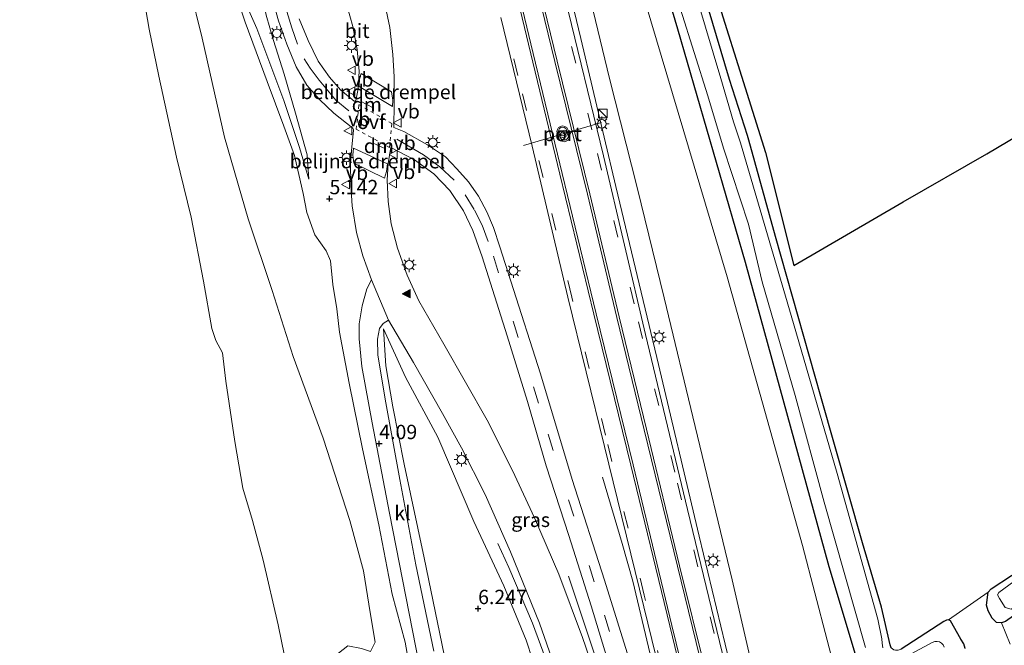
# Model space of a CAD drawing. Units: metres. Extents: x 111830 to 120008, y 399999 to 406251.
# Drawn here: x 111972 to 112144, y 404708 to 404817 of the extents above; entities that cross this region are included whole.
import ezdxf
from ezdxf.enums import TextEntityAlignment as Align

# ---------------------------------------------------------------- set-up
doc = ezdxf.new("R2010")
doc.units = ezdxf.units.M
doc.linetypes.add('VW-3-9_STREEP', pattern=[12, 3, -9])
doc.linetypes.add('VW-6060_STREEP', pattern=[1.2, 0.6, -0.6])
doc.layers.get('0').update_dxf_attribs({"lineweight": 25})
for name, color, linetype, lineweight in [('B-ME-BV-GELEIDECONSTRUCTIE-GELEIDERAIL-L-B1', 213, 'BV-GELEIDERAIL', 18), ('B-ME-GR-BOOM-GV-B6', 93, 'Continuous', 18), ('B-ME-GW-KRUINLIJN-L-B1', 93, 'Continuous', 18), ('B-ME-GW-TEENLIJN-L-B1', 93, 'Continuous', 18), ('B-ME-IE-GRASLAND-GV-B6', 93, 'Continuous', 18), ('B-ME-IE-GRONDWERKLIJN-GROND_INGERICHT-GV-B6', 253, 'Continuous', 18), ('B-ME-IE-INRICHTINGSELEMENT-S-B1', 253, 'Continuous', 18), ('B-ME-IE-MEUBILAIR_WEGMEUBILAIR-LICHTMAST-S-B1', 8, 'Continuous', 18), ('B-ME-OB-WATERLIJN-L-B1', 133, 'OB-WATERLIJN', 18), ('B-ME-OG-WATER-GV-B6', 153, 'Continuous', 18), ('B-ME-VH-DREMPEL-GV-B6', 8, 'Continuous', 18), ('B-ME-VH-VERH_SOORT-BITUMEN-GV-B6', 8, 'IE-TERREINAFSCHEIDING-NATUURLIJK-HOUTWAL', 18), ('B-ME-VH-VERH_SOORT-KLINKERS-GV-B6', 8, 'IE-TERREINAFSCHEIDING-NATUURLIJK-HOUTWAL', 18), ('B-ME-VW-MARKERING-39STREEP-015-L-B1', 255, 'VW-3-9_STREEP', 18), ('B-ME-VW-MARKERING-6060STRP10-GV-B6', 255, 'VW-6060_STREEP', 18), ('B-ME-VW-MARKERING-DRIEHOEK-L-B1', 7, 'VW-HAAIETAND70-R-B', 18), ('B-ME-VW-MARKERING-STREEP-015-L-B1', 7, 'Continuous', 18), ('B-ME-VW-MARKERING-VLAKMARK-S-B1', 7, 'Continuous', 18), ('B-ME-VW-MEUBILAIR_WEGMEUBILAIR-PORTAAL-L-B1', 8, 'Continuous', 18), ('B-ME-VW-MEUBILAIR_WEGMEUBILAIR-VERKEERSBORD-S-B1', 8, 'Continuous', 18), ('B-ME-VW-MEUBILAIR_WEGMEUBILAIR-VERKEERSLICHT-S-B1', 13, 'Continuous', 18)]:
    doc.layers.add(name, color=color, linetype=linetype, lineweight=lineweight)
for name, color, linetype in [('B-ME-GW-HOOGTEPUNT-S-B1', 10, 'Continuous'), ('B-ME-GW-INSTEEKWATERGANG-L-B1', 10, 'Continuous'), ('B-ME-KG-KADASTRAAL-OPNAMEDTMGRENS-L-B1', 10, 'Continuous')]:
    doc.layers.add(name, color=color, linetype=linetype)
doc.styles.add('NLCS-ISO', font='NLCS-ISO.TTF')
doc.linetypes.add('BV-GELEIDERAIL', pattern='A,10,-3,[108,NLCS.SHX,S=1,R=0,X=0,Y=0],-3', length=16)
doc.linetypes.add('IE-TERREINAFSCHEIDING-NATUURLIJK-HOUTWAL', pattern='A,7,-1.5,[67,NLCS.SHX,S=0.75,R=45,X=0,Y=0],-1.5,7,-1.5,[70,NLCS.SHX,S=0.75,R=0,X=0,Y=0],-1.5', length=20)
doc.linetypes.add('OB-WATERLIJN', pattern='A,10,[32,NLCS.SHX,S=2,R=0,X=0,Y=0],-12', length=22)
doc.linetypes.add('VW-HAAIETAND70-R-B', pattern='A,0,-0.5,[153,NLCS.SHX,S=1,R=180,X=-0.375,Y=0],-0.5', length=1)

# ---------------------------------------------------------------- blocks, each defined once
blk = doc.blocks.new('hoogtepunt')
for p, q in [((-0.5, 0), (0.5, 0)), ((0, 0.5), (0, -0.5))]:
    blk.add_line(p, q)
blk = doc.blocks.new('verfsymbol')
for color in [252, 253]:
    blk.add_hatch(color=color).paths.add_polyline_path([(0.75, -0.625), (0, 0.75), (-0.75, -0.625)])
blk.add_lwpolyline([(0.75, -0.625), (0, 0.75), (-0.75, -0.625)], close=True)
blk = doc.blocks.new('kast')
blk.add_line((-0.75, -0.75), (0.75, 0.75))
blk.add_lwpolyline([(-0.75, 0.75), (0.75, 0.75), (0.75, -0.75), (-0.75, -0.75)], close=True)
blk = doc.blocks.new('verkeerslicht')
for radius in [1, 0.75]:
    blk.add_circle((0, 0), radius)
blk = doc.blocks.new('lantaarnpaal')
for p, q in [((-0.75, 0), (-1.25, 0)), ((-0.88, 0.88), (-0.53, 0.53)), ((0, 0.75), (0, 1.25)), ((0.53, 0.53), (0.88, 0.88)), ((0.75, 0), (1.25, 0)), ((-0.53, -0.53), (-0.88, -0.88)), ((0, -0.75), (0, -1.25)), ((0.53, -0.53), (0.88, -0.88))]:
    blk.add_line(p, q)
blk.add_circle((0, 0), 0.75)
blk = doc.blocks.new('verkeersbord')
for p, q in [((0, 0.75), (-0.75, -0.625)), ((0.75, -0.625), (0, 0.75)), ((-0.75, -0.625), (0.75, -0.625))]:
    blk.add_line(p, q)

msp = doc.modelspace()

# ---------------------------------------------------------------- linework, layer by layer
at = {"layer": 'B-ME-BV-GELEIDECONSTRUCTIE-GELEIDERAIL-L-B1'}
for points in [[(112102.8678, 404673.5981, 9.989), (112100.7404, 404682.551, 9.6381), (112095.5501, 404704.639, 9.3576), (112090.2747, 404726.6569, 8.9286), (112082.8415, 404757.8012, 8.4006), (112075.7075, 404787.6855, 7.8231), (112069.5955, 404813.4914, 7.0394), (112061.7966, 404845.8684, 6.2144), (112054.5503, 404875.5976, 5.2904), (112053.134, 404882.1753, 4.9356), (112051.0864, 404893.4158, 4.3581)], [(112091.1433, 404668.1356, 9.7502), (112086.1675, 404688.1666, 9.4711), (112082.5355, 404702.6434, 9.3226), (112078.6606, 404718.7834, 9.0338), (112076.82, 404725.3761, 8.6296), (112073.3607, 404736.9291, 8.0603)], [(112076.0756, 404661.1156, 9.9292), (112073.8001, 404670.8174, 9.6597), (112071.5997, 404679.7555, 9.4452), (112068.5706, 404690.0811, 9.3462), (112065.3428, 404700.1489, 9.0327), (112061.194, 404711.4753, 8.7027), (112057.022, 404721.1757, 8.0922), (112055.1453, 404725.3803, 7.7292)], [(112067.4555, 404719.6745, 8.0768), (112071.327, 404707.9691, 8.8028), (112075.5313, 404695.2844, 9.1246), (112078.7597, 404683.8821, 9.3143), (112083.7454, 404664.689, 10.0635)]]:
    msp.add_polyline3d(points, dxfattribs=at)
at = {"layer": 'B-ME-GR-BOOM-GV-B6'}
msp.add_polyline3d([(112144.525, 404707.811, 1.303), (112142.995, 404711.539, 0.812), (112143.712, 404711.758, 0.687)], dxfattribs=at)
at = {"layer": 'B-ME-GW-INSTEEKWATERGANG-L-B1'}
for points in [[(112077.2781, 404846.2464, 0.7379), (112086.4485, 404815.2011, 0.9754), (112098.261, 404774.4707, 1.0754), (112112.8737, 404721.3504, 1.2629), (112119.2441, 404700.2641, 1.2879)], [(112123.7509, 404707.1323, 0.7754), (112123.591, 404707.6539, 0.7754), (112122.0639, 404714.2653, 0.7754), (112118.7498, 404725.4771, 0.6754), (112111.4651, 404750.9963, 0.4129), (112103.5935, 404778.9143, 0.5221), (112098.9279, 404795.7711, 0.7158), (112098.693, 404796.585, 0.715), (112095.551, 404806.304, 0.663), (112091.817, 404818.858, 0.622)], [(112158.969, 404729.064, 0.555), (112170.396, 404736.88, 0.655), (112189.36, 404749.301, 0.575), (112209.899, 404763.22, 0.555), (112221.939, 404770.521, 0.478), (112227.89, 404774.552, 0.526), (112230.016, 404775.876, 0.49), (112231.288, 404775.494, 0.51), (112232.076, 404774.326, 0.522), (112232.826, 404772.862, 0.551), (112233.12, 404772.125, 0.567), (112232.477, 404771.354, 0.567), (112200.829, 404750.075, 0.567), (112168.913, 404728.854, 0.631), (112149.095, 404715.53, 0.631), (112143.712, 404711.758, 0.687), (112142.995, 404711.539, 0.812), (112142.1593, 404711.5625, 0.9925), (112141.3736, 404712.3546, 0.8175), (112140.6944, 404713.6153, 0.6675), (112140.4115, 404714.6314, 0.5675), (112140.6881, 404716.8533, 0.5675), (112141.2157, 404717.4353, 0.5675), (112158.969, 404729.064, 0.555)], [(112136.6764, 404707.047, 1.3004), (112136.4317, 404707.8707, 1.1879), (112135.9211, 404708.6649, 1.0379), (112134.1261, 404711.8986, 0.9379), (112133.7489, 404712.0516, 0.8629), (112133.4009, 404711.9756, 0.8629), (112132.9441, 404711.7336, 0.8629), (112125.4956, 404706.8979, 0.8254)]]:
    msp.add_polyline3d(points, dxfattribs=at)
at = {"layer": 'B-ME-GW-KRUINLIJN-L-B1'}
for points in [[(112022.116, 404788.949, 4.861), (112021.871, 404793.193, 5.251), (112019.797, 404800.476, 5.46), (112017.829, 404807.265, 5.468), (112015.993, 404813.144, 5.472), (112014.671, 404817.572, 5.435), (112013.42, 404824.437, 5.431), (112011.828, 404832.72, 5.371), (112009.061, 404844.192, 5.178), (112006.436, 404854.685, 4.977), (112005.123, 404859.932, 4.877), (112001.912, 404873.267, 4.672), (111999.196, 404882.012, 4.415), (111995.553, 404895.912, 4.138), (111990.663, 404915.627, 3.68), (111985.12, 404937.391, 3.214), (111980.588, 404956.573, 2.808), (111976.294, 404974.844, 2.458), (111972.602, 404990.27, 2.205), (111971.674, 404994.551, 2.177)], [(112068.5642, 404831.6461, 5.6383), (112074.5854, 404806.4937, 6.257), (112079.4471, 404787.467, 6.7108), (112084.1644, 404768.2377, 6.9583), (112089.5338, 404745.7943, 7.577), (112095.99, 404719.0414, 8.171), (112104.2253, 404683.4136, 8.5423), (112105.1035, 404679.273, 8.7733), (112104.7889, 404678.1724, 8.8393), (112104.2093, 404677.5626, 8.8393), (112103.0189, 404676.7934, 9.1384)], [(112039.794, 404703.229, 2.595), (112038.923, 404708.164, 2.659), (112036.677, 404716.509, 3.081), (112034.363, 404728.595, 3.567), (112031.487, 404741.878, 4.001), (112029.197, 404753.317, 4.499), (112027.478, 404762.24, 4.913), (112027.004, 404766.316, 5.142), (112026.339, 404770.567, 5.098), (112025.898, 404774.669, 4.969), (112025.179, 404776.452, 4.825), (112023.185, 404779.226, 4.632), (112021.782, 404783.149, 4.564), (112021.129, 404786.437, 4.841), (112019.622, 404793.071, 4.684), (112017.774, 404798.186, 4.536), (112014.841, 404805.983, 4.29), (112011.016, 404816.319, 3.828), (112009.121, 404822.094, 3.535)], [(112074.4413, 404663.303, 8.9756), (112073.4975, 404663.1171, 8.8181), (112072.9434, 404663.2129, 8.8181), (112072.343, 404663.5448, 8.8181), (112071.9318, 404664.136, 8.8181), (112071.6746, 404664.7617, 8.8181), (112067.3895, 404684.4009, 8.6781), (112064.5036, 404695.0209, 8.3981), (112060.0547, 404708.4839, 8.2143), (112056.1653, 404717.9832, 7.8643), (112050.9563, 404729.2313, 7.1993), (112044.6276, 404743.8987, 7.1906), (112039.035, 404754.4042, 6.8581), (112035.1889, 404762.8107, 6.5693)]]:
    msp.add_polyline3d(points, dxfattribs=at)
at = {"layer": 'B-ME-GW-TEENLIJN-L-B1'}
for points in [[(112038.1619, 405031.9612, 1.274), (112039.3304, 405014.0217, 1.249), (112041.0218, 404993.0301, 1.499), (112043.2288, 404972.9899, 1.5865), (112047.7492, 404941.52, 1.8615), (112051.4412, 404921.8329, 2.0865), (112054.5715, 404904.3917, 2.3615), (112063.2335, 404876.5929, 1.6115), (112069.621, 404857.7512, 1.199), (112073.5447, 404845.63, 1.149), (112080.8291, 404819.8687, 1.2115), (112095.1514, 404771.9192, 1.224), (112108.3039, 404725.0082, 1.3615), (112114.7757, 404700.211, 1.4865), (112115.8037, 404694.3545, 1.7115), (112115.8682, 404691.1665, 2.1115), (112116.7527, 404686.3914, 2.7115), (112117.5907, 404681.3874, 3.0365), (112117.4943, 404679.6563, 3.2115), (112117.1327, 404678.1184, 3.2365), (112116.3757, 404676.0044, 3.2365), (112115.0968, 404674.4045, 3.4543), (112112.701, 404671.7075, 3.3073)], [(112032.917, 404706.52, 0.687), (112033.709, 404708.161, 0.859), (112032.865, 404713.353, 0.932), (112031.685, 404720.589, 1.008), (112029.311, 404729.406, 1.137), (112024.664, 404743.739, 1.141), (112019.397, 404758.005, 0.871), (112015.738, 404769.539, 0.763), (112011.57, 404782.025, 0.618), (112007.42, 404796.241, 0.538), (112003.504, 404813.568, 0.518), (111999.2, 404831.051, 0.626)], [(112022.116, 404788.949, 4.861), (112020.53, 404794.464, 4.664), (112017.783, 404802.668, 4.507), (112013.043, 404815.248, 3.929), (112008.199, 404826.289, 3.391)], [(112035.1889, 404762.8107, 6.5693), (112035.5473, 404756.3684, 5.7206), (112036.7898, 404749.2267, 5.0818), (112038.7678, 404739.2161, 4.1806), (112042.251, 404722.8364, 3.4718), (112045.7757, 404705.9435, 2.8943), (112049.4624, 404686.9067, 2.4131), (112053.1275, 404668.0486, 1.9843), (112055.5416, 404657.8831, 2.3868), (112056.9471, 404654.7676, 2.5181), (112059.0873, 404651.7648, 2.5356), (112061.4417, 404650.3078, 2.8593), (112064.3781, 404649.5801, 3.0606), (112067.7166, 404649.7952, 3.0606), (112070.432, 404650.8374, 3.2268), (112076.4104, 404653.6138, 3.5742)]]:
    msp.add_polyline3d(points, dxfattribs=at)
at = {"layer": 'B-ME-IE-GRASLAND-GV-B6'}
for points in [[(112119.2441, 404700.2641, 1.2879), (112112.8737, 404721.3504, 1.2629), (112098.261, 404774.4707, 1.0754), (112086.4485, 404815.2011, 0.9754), (112077.2781, 404846.2464, 0.7379)], [(112077.2781, 404846.2464, 0.7379), (112086.4485, 404815.2011, 0.9754), (112098.261, 404774.4707, 1.0754), (112112.8737, 404721.3504, 1.2629), (112119.2441, 404700.2641, 1.2879)], [(112026.426, 404674.892, 0.393), (112026.082, 404677.218, 0.381), (112025.512, 404683.429, 0.329), (112024.926, 404690.943, 0.305), (112024.623, 404696.655, 0.373), (112025.541, 404700.814, 0.401), (112026.153, 404703.603, 0.446), (112027.317, 404706.203, 0.526), (112028.934, 404707.517, 0.574), (112031.306, 404707.071, 0.626), (112032.917, 404706.52, 0.687), (112033.709, 404708.161, 0.859), (112032.865, 404713.353, 0.932), (112031.685, 404720.589, 1.008), (112029.311, 404729.406, 1.137), (112024.664, 404743.739, 1.141), (112019.397, 404758.005, 0.871), (112015.738, 404769.539, 0.763), (112011.57, 404782.025, 0.618), (112007.42, 404796.241, 0.538), (112003.504, 404813.568, 0.518), (111999.2, 404831.051, 0.626)], [(111999.2, 404831.051, 0.626), (112003.504, 404813.568, 0.518), (112007.42, 404796.241, 0.538), (112011.57, 404782.025, 0.618), (112015.738, 404769.539, 0.763), (112019.397, 404758.005, 0.871), (112024.664, 404743.739, 1.141), (112029.311, 404729.406, 1.137), (112031.685, 404720.589, 1.008), (112032.865, 404713.353, 0.932), (112033.709, 404708.161, 0.859), (112032.917, 404706.52, 0.687), (112031.306, 404707.071, 0.626), (112028.934, 404707.517, 0.574), (112027.317, 404706.203, 0.526), (112026.153, 404703.603, 0.446), (112025.541, 404700.814, 0.401), (112024.623, 404696.655, 0.373), (112024.926, 404690.943, 0.305), (112025.512, 404683.429, 0.329), (112026.082, 404677.218, 0.381), (112026.426, 404674.892, 0.393)], [(112068.5642, 404831.6461, 5.6383), (112074.5854, 404806.4937, 6.257), (112079.4471, 404787.467, 6.7108), (112084.1644, 404768.2377, 6.9583), (112089.5338, 404745.7943, 7.577), (112095.99, 404719.0414, 8.171), (112104.2253, 404683.4136, 8.5423), (112105.1035, 404679.273, 8.7733), (112104.7889, 404678.1724, 8.8393), (112104.2093, 404677.5626, 8.8393), (112103.0189, 404676.7934, 9.1384), (112102.1912, 404676.48, 9.1421), (112101.7788, 404676.3351, 9.1421), (112101.0849, 404677.4878, 9.1421), (112099.0767, 404685.1642, 9.0108), (112094.2864, 404706.3613, 8.7138), (112088.2467, 404731.3167, 8.2271), (112080.8906, 404761.8351, 7.7073), (112073.5836, 404792.9969, 7.1051), (112066.897, 404820.53, 6.3956)], [(112104.2253, 404683.4136, 8.5423), (112095.99, 404719.0414, 8.171), (112089.5338, 404745.7943, 7.577), (112084.1644, 404768.2377, 6.9583), (112079.4471, 404787.467, 6.7108), (112074.5854, 404806.4937, 6.257), (112068.5642, 404831.6461, 5.6383)], [(112014.671, 404817.572, 5.435), (112015.993, 404813.144, 5.472), (112017.829, 404807.265, 5.468), (112019.797, 404800.476, 5.46), (112021.871, 404793.193, 5.251), (112022.116, 404788.949, 4.861), (112020.53, 404794.464, 4.664), (112017.783, 404802.668, 4.507), (112013.043, 404815.248, 3.929), (112008.199, 404826.289, 3.391)], [(112008.199, 404826.289, 3.391), (112013.043, 404815.248, 3.929), (112017.783, 404802.668, 4.507), (112020.53, 404794.464, 4.664), (112022.116, 404788.949, 4.861), (112021.871, 404793.193, 5.251), (112019.797, 404800.476, 5.46), (112017.829, 404807.265, 5.468), (112015.993, 404813.144, 5.472), (112014.671, 404817.572, 5.435)], [(112026.426, 404674.892, 0.393), (112024.779, 404675.053, 0.152), (112023.362, 404678.356, 0.152), (112022.227, 404682.874, 0.152), (112021.154, 404688.021, 0.152), (112020.557, 404692.695, 0.152), (112016.799, 404711.195, 0.152), (112014.151, 404722.429, 0.152), (112012.314, 404729.407, 0.152), (112010.621, 404735.028, 0.152), (112009.206, 404743.176, 0.152), (112007.679, 404753.682, 0.152), (112007.084, 404758.626, 0.152), (112005.888, 404760.779, 0.152), (112005.22, 404762.876, 0.152), (112003.778, 404771.165, 0.152), (112001.629, 404782.316, 0.152), (111999.035, 404792.763, 0.152), (111995.942, 404806.932, 0.152), (111994.291, 404815.097, 0.152), (111992.742, 404823.942, 0.152)], [(112009.121, 404822.094, 3.535), (112011.016, 404816.319, 3.828), (112014.841, 404805.983, 4.29), (112017.774, 404798.186, 4.536), (112019.622, 404793.071, 4.684), (112021.129, 404786.437, 4.841), (112021.782, 404783.149, 4.564), (112023.185, 404779.226, 4.632), (112025.179, 404776.452, 4.825), (112025.898, 404774.669, 4.969), (112026.339, 404770.567, 5.098), (112027.004, 404766.316, 5.142), (112027.478, 404762.24, 4.913), (112029.197, 404753.317, 4.499), (112031.487, 404741.878, 4.001), (112034.363, 404728.595, 3.567), (112036.677, 404716.509, 3.081), (112038.923, 404708.164, 2.659), (112039.794, 404703.229, 2.595)], [(112039.794, 404703.229, 2.595), (112038.923, 404708.164, 2.659), (112036.677, 404716.509, 3.081), (112034.363, 404728.595, 3.567), (112031.487, 404741.878, 4.001), (112029.197, 404753.317, 4.499), (112027.478, 404762.24, 4.913), (112027.004, 404766.316, 5.142), (112026.339, 404770.567, 5.098), (112025.898, 404774.669, 4.969), (112025.179, 404776.452, 4.825), (112023.185, 404779.226, 4.632), (112021.782, 404783.149, 4.564), (112021.129, 404786.437, 4.841), (112019.622, 404793.071, 4.684), (112017.774, 404798.186, 4.536), (112014.841, 404805.983, 4.29), (112011.016, 404816.319, 3.828), (112009.121, 404822.094, 3.535)], [(112015.4096, 404821.7931, 5.5653), (112016.8409, 404816.5514, 5.6478), (112018.2842, 404812.5149, 5.7633), (112019.9077, 404808.5182, 6.0025), (112021.7699, 404805.3504, 6.1263), (112023.9879, 404802.8299, 6.3903), (112026.4726, 404800.4528, 6.4563), (112029.836, 404797.8626, 6.613), (112029.9354, 404797.5953, 6.613), (112029.9351, 404797.473, 6.613), (112029.6265, 404794.5359, 6.5223), (112029.4189, 404791.8664, 6.5223), (112029.4858, 404787.9154, 6.4728), (112029.687, 404784.2653, 6.4233), (112030.4641, 404779.6442, 6.4398), (112031.5656, 404775.5341, 6.5223), (112033.0563, 404771.3828, 6.547), (112032.2744, 404769.7853, 6.547), (112031.4542, 404766.8506, 6.4315), (112030.9231, 404763.6738, 6.085), (112030.9382, 404761.1044, 5.9118), (112031.3695, 404756.2407, 5.392), (112033.2115, 404746.4427, 4.3607), (112036.2393, 404730.6425, 3.4367), (112042.5204, 404698.636, 2.3886)], [(112028.2289, 404821.2071, 6.0118), (112029.7937, 404815.5826, 6.0118), (112030.5834, 404811.5545, 6.218), (112030.9176, 404807.7725, 6.251), (112030.7422, 404804.7126, 6.317), (112030.3471, 404802.6451, 6.4573), (112030.1577, 404802.5566, 6.4573), (112030.0354, 404802.557, 6.4573), (112027.6601, 404804.5104, 6.5233), (112025.7421, 404806.7623, 6.4325), (112023.7914, 404809.5382, 6.1768), (112022.0131, 404813.1251, 6.1933), (112020.4216, 404816.9453, 5.954)], [(112149.724, 404697.2804, 2.4658), (112134.6097, 404688.3368, 2.804), (112124.1341, 404681.5689, 2.9608), (112118.6025, 404676.7333, 3.1175), (112112.701, 404671.7075, 3.3073), (112115.0968, 404674.4045, 3.4543), (112116.3757, 404676.0044, 3.2365), (112117.1327, 404678.1184, 3.2365), (112117.4943, 404679.6563, 3.2115), (112117.5907, 404681.3874, 3.0365), (112116.7527, 404686.3914, 2.7115), (112115.8682, 404691.1665, 2.1115), (112115.8037, 404694.3545, 1.7115), (112114.7757, 404700.211, 1.4865), (112108.3039, 404725.0082, 1.3615), (112095.1514, 404771.9192, 1.224), (112080.8291, 404819.8687, 1.2115)], [(112080.8291, 404819.8687, 1.2115), (112095.1514, 404771.9192, 1.224), (112108.3039, 404725.0082, 1.3615), (112114.7757, 404700.211, 1.4865)], [(112122.3062, 404707.1335, -0.49), (112122.1898, 404707.9582, -0.49), (112122.1654, 404708.7561, -0.49), (112121.4242, 404712.1353, -0.49), (112114.3143, 404737.5916, -0.49), (112106.3076, 404765.1784, -0.49), (112097.4477, 404795.2922, -0.49), (112096.27, 404798.964, -0.49), (112094.054, 404806.49, -0.49), (112090.004, 404819.965, -0.49)], [(112080.2702, 404698.0629, 8.685), (112073.7216, 404718.9395, 8.3302), (112068.0762, 404736.5379, 7.9755), (112062.5865, 404754.982, 7.596), (112057.3695, 404771.1272, 7.035), (112055.4735, 404777.1496, 7.035), (112054.3712, 404780.4996, 6.8865), (112053.1885, 404783.2173, 6.837), (112051.7505, 404785.956, 6.7132), (112049.9877, 404788.4552, 6.672), (112047.9914, 404790.7527, 6.672), (112045.972, 404792.8391, 6.705), (112042.8285, 404794.9512, 6.7545), (112038.687, 404797.2537, 6.5812), (112036.965, 404797.9815, 6.4657), (112037.0323, 404802.1225, 6.4657), (112037.0564, 404806.8234, 6.3172), (112036.8224, 404810.7053, 6.2512), (112036.258, 404815.4094, 6.1852), (112035.4343, 404819.2497, 6.1192)], [(112087.028, 404818.578, -0.49), (112091.744, 404803.474, -0.49), (112094.5096, 404794.3416, -0.49), (112098.8941, 404781.1015, -0.49), (112101.2729, 404771.0476, -0.49), (112106.9919, 404751.1763, -0.49), (112112.0866, 404732.5845, -0.49), (112119.2877, 404707.2023, -0.49)], [(112091.817, 404818.858, 0.622), (112095.551, 404806.304, 0.663), (112098.693, 404796.585, 0.715), (112098.9279, 404795.7711, 0.7158), (112103.5935, 404778.9143, 0.5221), (112111.4651, 404750.9963, 0.4129), (112118.7498, 404725.4771, 0.6754), (112122.0639, 404714.2653, 0.7754), (112123.591, 404707.6539, 0.7754), (112123.7509, 404707.1323, 0.7754)], [(112055.6709, 404817.1744, 6.1192), (112061.1292, 404794.6846, 6.8895), (112067.3605, 404768.3587, 7.4452), (112073.7477, 404742.3053, 8.0595), (112080.6085, 404714.3013, 8.43), (112086.8908, 404688.6859, 8.8395)], [(112053.2528, 404746.895, 7.3146), (112045.6767, 404760.1499, 6.8938), (112041.329, 404767.7324, 6.7701), (112039.3075, 404772.2066, 6.7041), (112037.609, 404776.9232, 6.5886), (112036.498, 404781.1625, 6.4318), (112035.9968, 404785.0241, 6.5556), (112035.8181, 404788.75, 6.5968), (112035.9709, 404791.7167, 6.6133), (112036.4566, 404794.4627, 6.6133), (112040.5671, 404792.3042, 6.6133), (112043.9422, 404789.8472, 6.6298), (112046.7153, 404786.9693, 6.6628), (112049.1184, 404783.4386, 6.7783), (112050.7778, 404779.9735, 6.8196), (112052.411, 404775.3989, 6.8773), (112056.7712, 404761.6256, 7.3228), (112060.2881, 404750.158, 7.7931), (112063.5719, 404738.9238, 7.8673), (112067.5194, 404726.7494, 8.1808), (112071.3889, 404714.5034, 8.4283), (112074.7955, 404703.3804, 8.6098)], [(112232.076, 404774.326, 0.522), (112232.826, 404772.862, 0.551), (112233.12, 404772.125, 0.567), (112232.477, 404771.354, 0.567), (112200.829, 404750.075, 0.567), (112168.913, 404728.854, 0.631), (112149.095, 404715.53, 0.631), (112143.712, 404711.758, 0.687), (112142.995, 404711.539, 0.812), (112142.1593, 404711.5625, 0.9925), (112141.3736, 404712.3546, 0.8175), (112140.6944, 404713.6153, 0.6675), (112140.4115, 404714.6314, 0.5675), (112140.6881, 404716.8533, 0.5675), (112141.2157, 404717.4353, 0.5675), (112158.969, 404729.064, 0.555), (112170.396, 404736.88, 0.655), (112189.36, 404749.301, 0.575), (112209.899, 404763.22, 0.555), (112221.939, 404770.521, 0.478), (112227.89, 404774.552, 0.526), (112230.016, 404775.876, 0.49), (112231.288, 404775.494, 0.51), (112232.076, 404774.326, 0.522)], [(112143.685, 404714.179, -0.534), (112144.711, 404713.927, -0.534), (112171.695, 404731.768, -0.534), (112200.275, 404750.936, -0.534), (112231.232, 404771.867, -0.534), (112231.683, 404772.294, -0.534), (112230.63, 404773.736, -0.534), (112229.988, 404773.86, -0.534), (112225.093, 404770.922, -0.534), (112216.875, 404765.515, -0.534), (112207.738, 404759.425, -0.534), (112183.683, 404743.511, -0.534), (112165.986, 404731.729, -0.538), (112153.476, 404723.833, -0.534), (112147.138, 404720.163, -0.534), (112142.559, 404716.826, -0.534), (112142.318, 404716.423, -0.534), (112142.678, 404715.745, -0.534), (112143.685, 404714.179, -0.534)], [(112043.9608, 404706.5944, 2.7953), (112040.8104, 404721.6671, 3.4635), (112038.0038, 404736.5362, 4.0988), (112035.4736, 404750.5319, 5.13), (112034.206, 404758.2603, 5.8973), (112034.1244, 404760.996, 6.1695), (112034.4742, 404762.8749, 6.4335), (112035.1216, 404763.74, 6.6563), (112036.0518, 404764.3546, 6.6625), (112040.3807, 404756.9548, 6.8275), (112045.4828, 404748.0698, 7.141), (112048.7656, 404742.075, 7.3473), (112052.9132, 404733.9347, 7.4958), (112057.3386, 404723.8815, 7.834), (112062.4099, 404711.4461, 7.8918), (112066.2276, 404700.4812, 8.3785)], [(112064.5036, 404695.0209, 8.3981), (112060.0547, 404708.4839, 8.2143), (112056.1653, 404717.9832, 7.8643), (112050.9563, 404729.2313, 7.1993), (112044.6276, 404743.8987, 7.1906), (112039.035, 404754.4042, 6.8581), (112035.1889, 404762.8107, 6.5693), (112035.5473, 404756.3684, 5.7206), (112036.7898, 404749.2267, 5.0818), (112038.7678, 404739.2161, 4.1806), (112042.251, 404722.8364, 3.4718), (112045.7757, 404705.9435, 2.8943)], [(112042.251, 404722.8364, 3.4718), (112038.7678, 404739.2161, 4.1806), (112036.7898, 404749.2267, 5.0818), (112035.5473, 404756.3684, 5.7206), (112035.1889, 404762.8107, 6.5693), (112039.035, 404754.4042, 6.8581), (112044.6276, 404743.8987, 7.1906), (112050.9563, 404729.2313, 7.1993), (112056.1653, 404717.9832, 7.8643), (112060.0547, 404708.4839, 8.2143), (112064.5036, 404695.0209, 8.3981)], [(112074.1683, 404696.6586, 8.6593), (112069.8752, 404708.941, 8.6263), (112065.7661, 404720.0123, 8.2963), (112061.5119, 404729.8351, 8.0323), (112057.6638, 404738.1223, 7.6116), (112053.2528, 404746.895, 7.3146)], [(112045.7757, 404705.9435, 2.8943), (112042.251, 404722.8364, 3.4718)], [(112136.6764, 404707.047, 1.3004), (112136.4317, 404707.8707, 1.1879), (112135.9211, 404708.6649, 1.0379), (112134.1261, 404711.8986, 0.9379), (112133.7489, 404712.0516, 0.8629), (112140.6881, 404716.8533, 0.5675), (112140.4115, 404714.6314, 0.5675), (112140.6944, 404713.6153, 0.6675), (112141.3736, 404712.3546, 0.8175), (112142.1593, 404711.5625, 0.9925), (112142.995, 404711.539, 0.812), (112144.525, 404707.811, 1.303)], [(112125.4956, 404706.8979, 0.8254), (112132.9441, 404711.7336, 0.8629), (112133.4009, 404711.9756, 0.8629), (112133.7489, 404712.0516, 0.8629), (112134.1261, 404711.8986, 0.9379), (112135.9211, 404708.6649, 1.0379), (112136.4317, 404707.8707, 1.1879), (112136.6764, 404707.047, 1.3004)], [(112133.0374, 404707.2976, -0.49), (112132.8141, 404707.7087, -0.49), (112132.5738, 404707.9545, -0.49), (112132.205, 404708.1994, -0.49), (112131.7916, 404708.2788, -0.49), (112131.3972, 404708.2667, -0.49), (112130.8939, 404708.1161, -0.49), (112125.2117, 404705.0274, -0.49)]]:
    msp.add_polyline3d(points, dxfattribs=at)
at = {"layer": 'B-ME-IE-GRONDWERKLIJN-GROND_INGERICHT-GV-B6'}
for points in [[(112089.93, 404831.567, 0.614), (112101.81, 404793.587, 0.671), (112106.777, 404773.886, 0.526), (112125.844, 404785.012, 0.518), (112140.45, 404793.384, 0.595), (112213.468, 404836.769, 0.579)], [(112158.969, 404729.064, 0.555), (112141.2157, 404717.4353, 0.5675), (112140.6881, 404716.8533, 0.5675), (112133.7489, 404712.0516, 0.8629), (112133.4009, 404711.9756, 0.8629), (112132.9441, 404711.7336, 0.8629), (112125.4956, 404706.8979, 0.8254), (112125.0105, 404706.7566, 0.8004), (112124.5337, 404706.7254, 0.7754), (112124.221, 404706.8331, 0.7754), (112123.7509, 404707.1323, 0.7754), (112123.591, 404707.6539, 0.7754), (112122.0639, 404714.2653, 0.7754), (112118.7498, 404725.4771, 0.6754), (112111.4651, 404750.9963, 0.4129), (112103.5935, 404778.9143, 0.5221), (112098.9279, 404795.7711, 0.7158), (112098.693, 404796.585, 0.715), (112095.551, 404806.304, 0.663), (112091.817, 404818.858, 0.622)]]:
    msp.add_polyline3d(points, dxfattribs=at)
at = {"layer": 'B-ME-KG-KADASTRAAL-OPNAMEDTMGRENS-L-B1'}
msp.add_polyline3d([(112089.93, 404831.567, 0.614), (112101.81, 404793.587, 0.671), (112106.777, 404773.886, 0.526), (112125.844, 404785.012, 0.518), (112140.45, 404793.384, 0.595), (112213.468, 404836.769, 0.579)], dxfattribs=at)
at = {"layer": 'B-ME-OB-WATERLIJN-L-B1'}
msp.add_polyline3d([(112020.557, 404692.695, 0.152), (112016.799, 404711.195, 0.152), (112014.151, 404722.429, 0.152), (112012.314, 404729.407, 0.152), (112010.621, 404735.028, 0.152), (112009.206, 404743.176, 0.152), (112007.679, 404753.682, 0.152), (112007.084, 404758.626, 0.152), (112005.888, 404760.779, 0.152), (112005.22, 404762.876, 0.152), (112003.778, 404771.165, 0.152), (112001.629, 404782.316, 0.152), (111999.035, 404792.763, 0.152), (111995.942, 404806.932, 0.152), (111994.291, 404815.097, 0.152), (111992.742, 404823.942, 0.152)], dxfattribs=at)
at = {"layer": 'B-ME-OG-WATER-GV-B6'}
for points in [[(111992.742, 404823.942, 0.152), (111994.291, 404815.097, 0.152), (111995.942, 404806.932, 0.152), (111999.035, 404792.763, 0.152), (112001.629, 404782.316, 0.152), (112003.778, 404771.165, 0.152), (112005.22, 404762.876, 0.152), (112005.888, 404760.779, 0.152), (112007.084, 404758.626, 0.152), (112007.679, 404753.682, 0.152), (112009.206, 404743.176, 0.152), (112010.621, 404735.028, 0.152), (112012.314, 404729.407, 0.152), (112014.151, 404722.429, 0.152), (112016.799, 404711.195, 0.152), (112020.557, 404692.695, 0.152)], [(112090.004, 404819.965, -0.49), (112094.054, 404806.49, -0.49), (112096.27, 404798.964, -0.49), (112097.4477, 404795.2922, -0.49), (112106.3076, 404765.1784, -0.49), (112114.3143, 404737.5916, -0.49), (112121.4242, 404712.1353, -0.49), (112122.1654, 404708.7561, -0.49), (112122.1898, 404707.9582, -0.49), (112122.3062, 404707.1335, -0.49)], [(112119.2877, 404707.2023, -0.49), (112112.0866, 404732.5845, -0.49), (112106.9919, 404751.1763, -0.49), (112101.2729, 404771.0476, -0.49), (112098.8941, 404781.1015, -0.49), (112094.5096, 404794.3416, -0.49), (112091.744, 404803.474, -0.49), (112087.028, 404818.578, -0.49)], [(112207.738, 404759.425, -0.534), (112216.875, 404765.515, -0.534), (112225.093, 404770.922, -0.534), (112229.988, 404773.86, -0.534), (112230.63, 404773.736, -0.534), (112231.683, 404772.294, -0.534), (112231.232, 404771.867, -0.534), (112200.275, 404750.936, -0.534), (112171.695, 404731.768, -0.534), (112144.711, 404713.927, -0.534), (112143.685, 404714.179, -0.534), (112142.678, 404715.745, -0.534), (112142.318, 404716.423, -0.534), (112142.559, 404716.826, -0.534), (112147.138, 404720.163, -0.534), (112153.476, 404723.833, -0.534), (112165.986, 404731.729, -0.538), (112183.683, 404743.511, -0.534), (112207.738, 404759.425, -0.534)], [(112125.2117, 404705.0274, -0.49), (112130.8939, 404708.1161, -0.49), (112131.3972, 404708.2667, -0.49), (112131.7916, 404708.2788, -0.49), (112132.205, 404708.1994, -0.49), (112132.5738, 404707.9545, -0.49), (112132.8141, 404707.7087, -0.49), (112133.0374, 404707.2976, -0.49)]]:
    msp.add_polyline3d(points, dxfattribs=at)
at = {"layer": 'B-ME-VH-DREMPEL-GV-B6'}
for points in [[(112036.7126, 404801.6131, 6.4223), (112030.9253, 404805.09, 6.4223), (112030.9737, 404806.5027, 6.4223), (112031.2877, 404807.3808, 6.4223), (112036.5641, 404804.1733, 6.4223), (112036.7823, 404802.75, 6.4223), (112036.7126, 404801.6131, 6.4223)], [(112029.9062, 404794.3512, 6.5295), (112035.8624, 404791.5973, 6.5295), (112035.7148, 404790.2638, 6.5295), (112035.3446, 404789.1191, 6.5295), (112029.9773, 404791.7265, 6.5295), (112029.7921, 404793.1059, 6.5295), (112029.9062, 404794.3512, 6.5295)]]:
    msp.add_polyline3d(points, dxfattribs=at)
at = {"layer": 'B-ME-VH-VERH_SOORT-BITUMEN-GV-B6'}
for points in [[(112066.2276, 404700.4812, 8.3785), (112062.4099, 404711.4461, 7.8918), (112057.3386, 404723.8815, 7.834), (112052.9132, 404733.9347, 7.4958), (112048.7656, 404742.075, 7.3473), (112045.4828, 404748.0698, 7.141), (112040.3807, 404756.9548, 6.8275), (112036.0518, 404764.3546, 6.6625), (112033.0563, 404771.3828, 6.547), (112031.5656, 404775.5341, 6.5223), (112030.4641, 404779.6442, 6.4398), (112029.687, 404784.2653, 6.4233), (112029.4858, 404787.9154, 6.4728), (112029.4189, 404791.8664, 6.5223), (112029.6265, 404794.5359, 6.5223), (112029.9351, 404797.473, 6.613), (112029.9354, 404797.5953, 6.613), (112029.836, 404797.8626, 6.613), (112026.4726, 404800.4528, 6.4563), (112023.9879, 404802.8299, 6.3903), (112021.7699, 404805.3504, 6.1263), (112019.9077, 404808.5182, 6.0025), (112018.2842, 404812.5149, 5.7633), (112016.8409, 404816.5514, 5.6478), (112015.4096, 404821.7931, 5.5653)], [(112020.4216, 404816.9453, 5.954), (112022.0131, 404813.1251, 6.1933), (112023.7914, 404809.5382, 6.1768), (112025.7421, 404806.7623, 6.4325), (112027.6601, 404804.5104, 6.5233), (112030.0354, 404802.557, 6.4573), (112030.1577, 404802.5566, 6.4573), (112030.3471, 404802.6451, 6.4573), (112030.7422, 404804.7126, 6.317), (112030.9176, 404807.7725, 6.251), (112030.5834, 404811.5545, 6.218), (112029.7937, 404815.5826, 6.0118), (112028.2289, 404821.2071, 6.0118)], [(112066.897, 404820.53, 6.3956), (112073.5836, 404792.9969, 7.1051), (112080.8906, 404761.8351, 7.7073), (112088.2467, 404731.3167, 8.2271), (112094.2864, 404706.3613, 8.7138), (112099.0767, 404685.1642, 9.0108), (112101.0849, 404677.4878, 9.1421), (112101.7788, 404676.3351, 9.1421), (112102.7794, 404673.5569, 9.1421), (112091.8401, 404668.4603, 8.8724), (112089.5972, 404677.6559, 8.8724), (112089.5387, 404677.8822, 8.8687), (112086.8908, 404688.6859, 8.8395), (112080.6085, 404714.3013, 8.43), (112073.7477, 404742.3053, 8.0595), (112067.3605, 404768.3587, 7.4452), (112061.1292, 404794.6846, 6.8895), (112055.6709, 404817.1744, 6.1192)], [(112035.4343, 404819.2497, 6.1192), (112036.258, 404815.4094, 6.1852), (112036.8224, 404810.7053, 6.2512), (112037.0564, 404806.8234, 6.3172), (112037.0323, 404802.1225, 6.4657), (112036.965, 404797.9815, 6.4657), (112038.687, 404797.2537, 6.5812), (112042.8285, 404794.9512, 6.7545), (112045.972, 404792.8391, 6.705), (112047.9914, 404790.7527, 6.672), (112049.9877, 404788.4552, 6.672), (112051.7505, 404785.956, 6.7132), (112053.1885, 404783.2173, 6.837), (112054.3712, 404780.4996, 6.8865), (112055.4735, 404777.1496, 7.035), (112057.3695, 404771.1272, 7.035), (112062.5865, 404754.982, 7.596), (112068.0762, 404736.5379, 7.9755), (112073.7216, 404718.9395, 8.3302), (112080.2702, 404698.0629, 8.685), (112086.5825, 404676.8294, 9.0048), (112089.1307, 404667.198, 9.0048), (112085.8797, 404665.6833, 8.9574)], [(112074.7955, 404703.3804, 8.6098), (112071.3889, 404714.5034, 8.4283), (112067.5194, 404726.7494, 8.1808), (112063.5719, 404738.9238, 7.8673), (112060.2881, 404750.158, 7.7931), (112056.7712, 404761.6256, 7.3228), (112052.411, 404775.3989, 6.8773), (112050.7778, 404779.9735, 6.8196), (112049.1184, 404783.4386, 6.7783), (112046.7153, 404786.9693, 6.6628), (112043.9422, 404789.8472, 6.6298), (112040.5671, 404792.3042, 6.6133), (112036.4566, 404794.4627, 6.6133), (112035.9709, 404791.7167, 6.6133), (112035.8181, 404788.75, 6.5968), (112035.9968, 404785.0241, 6.5556), (112036.498, 404781.1625, 6.4318), (112037.609, 404776.9232, 6.5886), (112039.3075, 404772.2066, 6.7041), (112041.329, 404767.7324, 6.7701), (112045.6767, 404760.1499, 6.8938), (112053.2528, 404746.895, 7.3146), (112057.6638, 404738.1223, 7.6116), (112061.5119, 404729.8351, 8.0323), (112065.7661, 404720.0123, 8.2963), (112069.8752, 404708.941, 8.6263), (112074.1683, 404696.6586, 8.6593)]]:
    msp.add_polyline3d(points, dxfattribs=at)
at = {"layer": 'B-ME-VH-VERH_SOORT-KLINKERS-GV-B6'}
msp.add_polyline3d([(112042.5204, 404698.636, 2.3886), (112036.2393, 404730.6425, 3.4367), (112033.2115, 404746.4427, 4.3607), (112031.3695, 404756.2407, 5.392), (112030.9382, 404761.1044, 5.9118), (112030.9231, 404763.6738, 6.085), (112031.4542, 404766.8506, 6.4315), (112032.2744, 404769.7853, 6.547), (112033.0563, 404771.3828, 6.547), (112036.0518, 404764.3546, 6.6625), (112035.1216, 404763.74, 6.6563), (112034.4742, 404762.8749, 6.4335), (112034.1244, 404760.996, 6.1695), (112034.206, 404758.2603, 5.8973), (112035.4736, 404750.5319, 5.13), (112038.0038, 404736.5362, 4.0988), (112040.8104, 404721.6671, 3.4635), (112043.9608, 404706.5944, 2.7953)], dxfattribs=at)
at = {"layer": 'B-ME-VW-MARKERING-39STREEP-015-L-B1'}
for points in [[(112031.6071, 405036.6834, 1.6407), (112032.5296, 405014.4363, 1.9167), (112034.0599, 404993.0424, 2.321), (112035.6454, 404975.3472, 2.552), (112037.7433, 404957.4856, 2.915), (112041.1219, 404933.9708, 3.344), (112046.214, 404904.9529, 4.0122), (112050.3477, 404885.4649, 4.6722), (112055.4158, 404863.8361, 5.159), (112062.3821, 404835.1786, 5.8932), (112067.9985, 404812.1066, 6.4955), (112072.5268, 404793.4036, 7.0482), (112079.6534, 404764.0421, 7.6835), (112086.4831, 404735.8938, 8.2032), (112094.7638, 404701.8803, 8.822), (112098.7167, 404685.56, 8.954), (112101.7396, 404673.0724, 9.0757)], [(112092.2607, 404668.6562, 9.0271), (112086.5483, 404692.1151, 8.756), (112080.6666, 404716.3727, 8.3847), (112073.9079, 404744.2587, 7.9227), (112068.0237, 404768.3529, 7.4112), (112063.0191, 404789.2598, 7.0152), (112058.6223, 404807.0435, 6.5615), (112053.084, 404829.9098, 5.852), (112048.5094, 404848.8123, 5.4477), (112043.2204, 404870.7169, 4.8537), (112038.9132, 404889.4473, 4.3257), (112035.6925, 404905.5228, 3.872), (112033.3473, 404918.202, 3.5915), (112030.4597, 404935.663, 3.3605), (112027.7796, 404951.7969, 2.9727), (112024.6831, 404969.4135, 2.651), (112021.1459, 404989.2508, 2.2715), (112018.789, 405006.0032, 2.1147), (112017.721, 405018.2019, 1.991), (112017.1772, 405026.8674, 1.8049)], [(111974.8233, 404996.6495, 2.2742), (111981.0082, 404970.7592, 2.7462), (111988.7609, 404939.0502, 3.1339), (111995.7369, 404910.1952, 3.8764), (112003.43, 404878.6013, 4.7014), (112010.4785, 404849.743, 5.1469), (112016.8469, 404823.9208, 5.7079), (112018.2984, 404818.2141, 5.7987), (112019.1573, 404815.3549, 5.9637), (112020.1622, 404812.5135, 6.0709)], [(112049.4195, 404786.2087, 6.6319), (112051.0364, 404783.545, 6.6319), (112052.3746, 404780.9065, 6.7474), (112054.3622, 404775.4819, 6.8134), (112057.8112, 404764.1741, 7.2259), (112063.9005, 404744.4294, 7.7374), (112073.7251, 404712.8737, 8.4964), (112082.5787, 404684.2466, 8.7192), (112087.612, 404666.4904, 9.0512)]]:
    msp.add_polyline3d(points, dxfattribs=at)
at = {"layer": 'B-ME-VW-MARKERING-6060STRP10-GV-B6'}
msp.add_polyline3d([(112030.8893, 404801.9564, 6.5048), (112036.6464, 404798.6347, 6.5048), (112036.202, 404794.4763, 6.5048), (112030.4144, 404797.6506, 6.5048), (112030.8893, 404801.9564, 6.5048)], dxfattribs=at)
at = {"layer": 'B-ME-VW-MARKERING-DRIEHOEK-L-B1'}
for p, q in [((112033.3623, 404801.3862, 6.5213), (112031.1521, 404802.5491, 6.5048)), ((112033.2334, 404795.2616, 6.5708), (112035.5001, 404794.2433, 6.5708))]:
    msp.add_line(p, q, dxfattribs=at)
at = {"layer": 'B-ME-VW-MARKERING-STREEP-015-L-B1'}
for points in [[(112095.0748, 404669.9673, 9.1007), (112090.502, 404688.9137, 8.8523), (112085.1146, 404710.9802, 8.5058), (112078.322, 404739.0257, 8.1263), (112071.8997, 404765.3606, 7.5818), (112065.9559, 404789.8264, 7.0538), (112060.5009, 404812.4796, 6.501), (112054.3768, 404837.9668, 5.7915), (112049.3729, 404858.2088, 5.3295), (112044.6551, 404877.7571, 4.6283), (112039.8649, 404900.3653, 4.0755), (112036.8383, 404915.6093, 3.6382), (112033.6786, 404935.0574, 3.3412), (112030.9565, 404951.3177, 3.0112), (112028.5261, 404965.1142, 2.7307), (112026.0943, 404978.6559, 2.3925), (112023.8711, 404991.3775, 2.244), (112022.15, 405003.6455, 2.1202), (112021.0576, 405014.7797, 1.9717), (112020.1703, 405028.8336, 1.9378)], [(112095.4444, 404670.1395, 9.1005), (112090.8907, 404689.0082, 8.8523), (112085.5032, 404711.0748, 8.5058), (112078.7107, 404739.1201, 8.1263), (112072.2884, 404765.4552, 7.5818), (112066.3447, 404789.9205, 7.0538), (112060.8898, 404812.5732, 6.501), (112054.7655, 404838.0615, 5.7915), (112049.7615, 404858.3037, 5.3295), (112045.0452, 404877.8455, 4.6283), (112040.2567, 404900.4457, 4.0755), (112037.232, 404915.6803, 3.6382), (112034.0733, 404935.1225, 3.3412), (112031.3507, 404951.3854, 3.0112), (112028.92, 404965.1843, 2.7307), (112026.4882, 404978.7257, 2.3925), (112024.2663, 404991.4397, 2.244), (112022.5473, 405003.6929, 2.1202), (112021.4564, 405014.8118, 1.9717), (112020.5551, 405029.0873, 1.9373)], [(112098.5552, 404671.5888, 9.0943), (112095.2602, 404685.1282, 8.9715), (112091.0067, 404702.8524, 8.7735), (112086.4634, 404721.3965, 8.4435), (112080.6795, 404745.2249, 8.1712), (112075.9169, 404764.8037, 7.7257), (112070.7741, 404786.3124, 7.338), (112065.096, 404809.451, 6.546), (112059.3065, 404833.1308, 5.952), (112053.3241, 404857.8734, 5.325), (112048.8488, 404876.4417, 4.8382), (112045.4873, 404891.5355, 4.3927), (112042.128, 404908.0691, 3.9967), (112039.579, 404922.1948, 3.741), (112037.1423, 404937.2016, 3.3532)], [(112098.9075, 404671.753, 9.0866), (112095.649, 404685.2222, 8.9715), (112091.3955, 404702.9467, 8.7735), (112086.8521, 404721.4912, 8.4435), (112081.0682, 404745.3193, 8.1712), (112076.3058, 404764.8974, 7.7257), (112071.1629, 404786.4066, 7.338), (112065.4845, 404809.5462, 6.546), (112059.6952, 404833.2253, 5.952), (112053.713, 404857.9673, 5.325), (112049.2384, 404876.532, 4.8382), (112045.8786, 404891.6188, 4.3927), (112042.5209, 404908.1444, 3.9967), (112039.9732, 404922.2624, 3.741), (112037.5371, 404937.2657, 3.3532)], [(112029.1261, 404800.86, 6.5533), (112026.8626, 404802.701, 6.5533), (112023.9116, 404806.1934, 6.4708), (112022.3612, 404808.306, 6.281), (112021.3095, 404809.9655, 6.281)], [(112047.5063, 404788.7512, 6.5533), (112045.0115, 404791.0687, 6.5533), (112042.124, 404793.2026, 6.5533), (112037.5125, 404795.9312, 6.5533)]]:
    msp.add_polyline3d(points, dxfattribs=at)
at = {"layer": 'B-ME-VW-MEUBILAIR_WEGMEUBILAIR-PORTAAL-L-B1'}
msp.add_line((112059.5857, 404794.8413, 12.8442), (112073.1856, 404798.8216, 12.8277), dxfattribs=at)

# ---------------------------------------------------------------- block references
at = {"layer": 'B-ME-GW-HOOGTEPUNT-S-B1', "rotation": 90}
for p in [(112025.74, 404785.527, 5.142), (112025.74, 404785.527, 5.142), (112034.422, 404742.793, 4.09), (112034.422, 404742.793, 4.09), (112051.678, 404714.004, 6.247), (112051.678, 404714.004, 6.247)]:
    msp.add_blockref('hoogtepunt', p, dxfattribs=at)
at = {"layer": 'B-ME-IE-INRICHTINGSELEMENT-S-B1', "rotation": 90}
msp.add_blockref('kast', (112073.4563, 404800.4109, 8.1417), dxfattribs=at)
at = {"layer": 'B-ME-IE-MEUBILAIR_WEGMEUBILAIR-LICHTMAST-S-B1', "rotation": 90}
for p in [(112016.5368, 404814.3906, 5.6322), (112029.5737, 404812.264, 5.9122), (112073.2815, 404798.5987, 6.6732), (112043.7878, 404795.3471, 6.4022), (112028.6986, 404792.7086, 6.5422), (112039.631, 404773.9798, 6.4285), (112057.8393, 404772.961, 6.7172), (112083.2527, 404761.3698, 7.9767), (112048.7642, 404740.0265, 7.1635), (112092.6933, 404722.3568, 8.4552)]:
    msp.add_blockref('lantaarnpaal', p, dxfattribs=at)
at = {"layer": 'B-ME-VW-MARKERING-VLAKMARK-S-B1', "rotation": 90}
msp.add_blockref('verfsymbol', (112039.1814, 404768.9587, 6.871), dxfattribs=at)
at = {"layer": 'B-ME-VW-MEUBILAIR_WEGMEUBILAIR-VERKEERSBORD-S-B1', "rotation": 90}
for p in [(112029.6193, 404807.9357, 6.4718), (112029.5316, 404804.314, 6.5625), (112037.6218, 404798.7481, 6.579), (112028.994, 404797.4013, 6.5708), (112036.9012, 404793.235, 9.7483), (112028.6006, 404787.9986, 6.645), (112036.8254, 404788.1755, 6.678)]:
    msp.add_blockref('verkeersbord', p, dxfattribs=at)
at = {"layer": 'B-ME-VW-MEUBILAIR_WEGMEUBILAIR-VERKEERSLICHT-S-B1', "rotation": 90}
for p in [(112066.4338, 404797.2376, 13.0999), (112066.6762, 404796.4806, 13.0999)]:
    msp.add_blockref('verkeerslicht', p, dxfattribs=at)

# ---------------------------------------------------------------- texts
at = {"layer": 'B-ME-GW-HOOGTEPUNT-S-B1', "ltscale": 0.2, "style": 'NLCS-ISO'}
for s, p in [('5.142', (112025.74, 404785.527, 5.142)), ('5.142', (112025.74, 404785.527, 5.142)), ('4.09', (112034.422, 404742.793, 4.09)), ('4.09', (112034.422, 404742.793, 4.09)), ('6.247', (112051.678, 404714.004, 6.247)), ('6.247', (112051.678, 404714.004, 6.247))]:
    msp.add_text(s, height=2.5, dxfattribs=at).set_placement(p, align=Align.BOTTOM_LEFT)
at = {"layer": 'B-ME-IE-GRASLAND-GV-B6', "ltscale": 0.2, "style": 'NLCS-ISO'}
msp.add_text('gras', height=2.5, dxfattribs=at).set_placement((112060.8489, 404729.4927), align=Align.MIDDLE_CENTER)
at = {"layer": 'B-ME-VH-DREMPEL-GV-B6', "ltscale": 0.2, "style": 'NLCS-ISO'}
for p in [(112034.2798, 404804.1604), (112032.3577, 404792.0736)]:
    msp.add_text('belijnde drempel', height=2.5, dxfattribs=at).set_placement(p, align=Align.MIDDLE_CENTER)
at = {"layer": 'B-ME-VH-VERH_SOORT-BITUMEN-GV-B6', "ltscale": 0.2, "style": 'NLCS-ISO'}
msp.add_text('bit', height=2.5, dxfattribs=at).set_placement((112030.5757, 404814.825), align=Align.MIDDLE_CENTER)
at = {"layer": 'B-ME-VH-VERH_SOORT-KLINKERS-GV-B6', "ltscale": 0.2, "style": 'NLCS-ISO'}
msp.add_text('kl', height=2.5, dxfattribs=at).set_placement((112038.4781, 404730.6814), align=Align.MIDDLE_CENTER)
at = {"layer": 'B-ME-VW-MARKERING-6060STRP10-GV-B6', "ltscale": 0.2, "style": 'NLCS-ISO'}
msp.add_text('ovf', height=2.5, dxfattribs=at).set_placement((112033.0083, 404798.9349), align=Align.MIDDLE_CENTER)
at = {"layer": 'B-ME-VW-MARKERING-DRIEHOEK-L-B1', "ltscale": 0.2, "style": 'NLCS-ISO'}
for p in [(112032.2572, 404801.9677), (112034.3667, 404794.7524)]:
    msp.add_text('dm', height=2.5, dxfattribs=at).set_placement(p, align=Align.MIDDLE_CENTER)
at = {"layer": 'B-ME-VW-MEUBILAIR_WEGMEUBILAIR-PORTAAL-L-B1', "ltscale": 0.2, "style": 'NLCS-ISO'}
msp.add_text('port', height=2.5, dxfattribs=at).set_placement((112066.3856, 404796.8315), align=Align.MIDDLE_CENTER)
at = {"layer": 'B-ME-VW-MEUBILAIR_WEGMEUBILAIR-VERKEERSBORD-S-B1', "ltscale": 0.2, "style": 'NLCS-ISO'}
for p in [(112029.6193, 404807.9357, 6.4718), (112029.5316, 404804.314, 6.5625), (112028.994, 404797.4013, 6.5708), (112037.6218, 404798.7481, 6.579), (112036.9012, 404793.235, 9.7483), (112028.6006, 404787.9986, 6.645), (112036.8254, 404788.1755, 6.678)]:
    msp.add_text('vb', height=2.5, dxfattribs=at).set_placement(p, align=Align.BOTTOM_LEFT)

doc.saveas('drawing.dxf')
